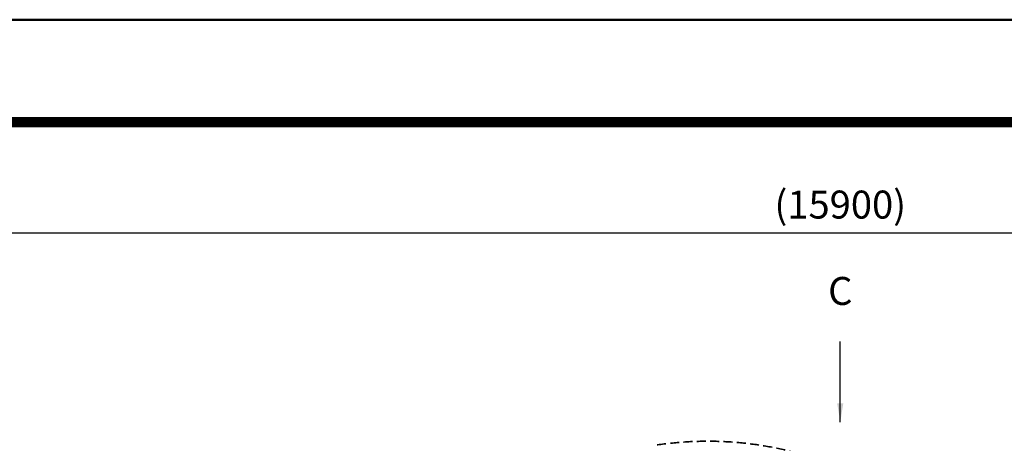
# Model space of a CAD drawing. Units: millimetres. Extents: x 64640 to 124040, y -27213 to -6213.
# Drawn here: x 71139 to 76420, y -8485 to -6213 of the extents above; entities that cross this region are included whole.
import ezdxf
from ezdxf.enums import TextEntityAlignment as Align

# ---------------------------------------------------------------- set-up
doc = ezdxf.new("R2010")
doc.units = ezdxf.units.MM
doc.header["$LTSCALE"] = 15
doc.linetypes.add('HIDDEN2', pattern=[4.7625, 3.175, -1.5875])
doc.layers.get('0').update_dxf_attribs({"lineweight": 50})
doc.layers.get('DEFPOINTS').update_dxf_attribs({"lineweight": 50})
doc.layers.add('P_2DIM', color=6, linetype='Continuous', lineweight=25)
doc.layers.add('SAFETY-ZONE', color=2, linetype='HIDDEN2', lineweight=35)
doc.layers.add('P_3TEXT', color=60, linetype='Continuous')
doc.layers.add('P_5DRAWFRAME', color=104, linetype='Continuous')
doc.styles.add('BIGFONT', font='simplex.shx', dxfattribs={"bigfont": 'bigfont.shx'})
doc.dimstyles.new('DIMBIGFONT$0', dxfattribs={"dimscale": 50, "dimtxt": 3, "dimasz": 2, "dimexe": 1.5, "dimexo": 3, "dimgap": 0.75, "dimtad": 1, "dimdec": 0, "dimdsep": 46, "dimtxsty": 'BIGFONT', "dimcen": 0, "dimclrd": 256, "dimclre": 256, "dimclrt": 230, "dimadec": 0, "dimazin": 0, "dimtfac": 0.6, "dimtdec": 0, "dimtofl": 0, "dimtmove": 2, "dimatfit": 3, "dimfxl": 1, "dimtvp": 1, "dimtolj": 1, "dimarcsym": 0})
doc.dimstyles.new('DIMBIGFONT$7', dxfattribs={"dimscale": 50, "dimtxt": 3, "dimasz": 2, "dimexe": 1.5, "dimexo": 3, "dimgap": 0.75, "dimtad": 1, "dimdec": 0, "dimdsep": 46, "dimtxsty": 'BIGFONT', "dimcen": 0, "dimclrd": 256, "dimclre": 256, "dimclrt": 230, "dimadec": 0, "dimazin": 0, "dimtfac": 0.6, "dimtdec": 0, "dimtofl": 0, "dimtmove": 0, "dimatfit": 3, "dimfxl": 1, "dimtvp": 1, "dimtolj": 1, "dimarcsym": 0})

# ---------------------------------------------------------------- blocks, each defined once
blk = doc.blocks.new('DFP2')
at = {"color": 0}
for p, q in [((26.35, 409.5), (580.85, 409.5)), ((26.35, 409.4), (580.85, 409.4)), ((580.85, 409.3), (26.35, 409.3)), ((26.35, 409.2), (580.85, 409.2)), ((26.35, 409.1), (580.85, 409.1)), ((26.35, 409), (580.85, 409)), ((580.85, 408.9), (26.35, 408.9)), ((580.85, 408.8), (26.35, 408.8)), ((580.85, 408.7), (26.35, 408.7)), ((580.85, 408.6), (26.35, 408.6)), ((580.85, 408.5), (26.35, 408.5))]:
    blk.add_line(p, q, dxfattribs=at)
at = {"layer": 'DEFPOINTS', "color": 0}
blk.add_line((0, 420), (594, 420), dxfattribs=at)
at = {"color": 83, "ltscale": 0.5, "style": 'BIGFONT', "flags": 8}
for tag, p in [('REV05', (34.1, 32.19)), ('REV04', (34.1, 27.14)), ('REV03', (34.1, 21.89)), ('REV02', (34.1, 16.64)), ('REV01', (34.1, 11.39))]:
    blk.add_attdef(tag, text='', height=2, dxfattribs=at).set_placement(p, align=Align.BOTTOM_LEFT)
for tag, p in [('REVD5', (101.67, 32.19)), ('R5D', (116.23, 32.19)), ('R5C', (125.35, 32.19)), ('R5A', (134.48, 32.19)), ('REVD4', (101.67, 27.14)), ('R4D', (116.23, 27.14)), ('R4C', (125.35, 27.14)), ('R4A', (134.48, 27.14)), ('REVD3', (101.67, 21.89)), ('R3D', (116.23, 21.89)), ('R3C', (125.35, 21.89)), ('R3A', (134.48, 21.89)), ('REVD2', (101.67, 16.64)), ('R2D', (116.23, 16.64)), ('R2C', (125.35, 16.64)), ('R2A', (134.48, 16.64)), ('REVD1', (101.67, 11.39)), ('R1D', (116.23, 11.39)), ('R1C', (125.35, 11.39)), ('R1A', (134.48, 11.39))]:
    blk.add_attdef(tag, text='', height=2, dxfattribs=at).set_placement(p, align=Align.BOTTOM_CENTER)
at = {"color": 83, "ltscale": 0.5, "style": 'BIGFONT'}
for tag, height, p in [('PROJECT1', 4, (429.42, 29.5)), ('DATE', 3, (503.03, 29.02)), ('SCALE', 3, (542.35, 28.81)), ('PROJECT2', 4, (430.24, 20.28)), ('PROJECT3', 4, (430.24, 11.59)), ('DWGNO', 3, (513.51, 12.49))]:
    blk.add_attdef(tag, text='', height=height, dxfattribs=at).set_placement(p, align=Align.BOTTOM_CENTER)
blk = doc.blocks.new('*D12')
at = {"layer": 'DEFPOINTS', "color": 0}
for p in [(83477.8, -7356.8), (67601.9, -8474.3), (83477.8, -8474.3)]:
    blk.add_point(p, dxfattribs=at)
at = {"layer": 'P_2DIM', "lineweight": -2}
for p, q in [((67601.9, -8324.3), (67601.9, -7281.8)), ((83477.8, -8324.3), (83477.8, -7281.8)), ((67701.9, -7356.8), (83377.8, -7356.8))]:
    blk.add_line(p, q, dxfattribs=at)
at = {"layer": 'P_2DIM'}
for points in [[(67701.9, -7340.1), (67701.9, -7373.4), (67601.9, -7356.8)], [(83377.8, -7373.4), (83377.8, -7340.1), (83477.8, -7356.8)]]:
    blk.add_solid(points, dxfattribs=at)
at = {"layer": 'P_2DIM', "color": 3, "insert": (75539.8, -7205), "char_height": 150, "attachment_point": 5, "style": 'BIGFONT'}
blk.add_mtext('\\A1;(15900)', dxfattribs=at)
blk = doc.blocks.new('C')
at = {"layer": 'P_3TEXT', "insert": (0, 683.5), "char_height": 150, "attachment_point": 5, "style": 'BIGFONT'}
blk.add_mtext('C', dxfattribs=at)
at = {"layer": 'P_3TEXT'}
blk.add_leader([(0, 0), (0, 431.3)], dimstyle='DIMBIGFONT$7', override={"dimscale": 50, "dimrnd": 1, "dimazin": 2}, dxfattribs=at)

msp = doc.modelspace()

# ---------------------------------------------------------------- linework, layer by layer
at = {"layer": 'SAFETY-ZONE'}
msp.add_arc((74829, -10318.8), 1844.5, 30.4116, 98.9205, dxfattribs=at)

# ---------------------------------------------------------------- block references
at = {"layer": 'P_3TEXT'}
msp.add_blockref('C', (75539.8, -8371.2), dxfattribs=at)
at = {"layer": 'P_5DRAWFRAME', "xscale": 50, "yscale": 50, "zscale": 50}
msp.add_blockref('DFP2', (64640, -27213.4), dxfattribs=at)

# ---------------------------------------------------------------- dimensions: what is measured, and where the dimension line sits
at = {"layer": 'P_2DIM'}
dim = msp.add_linear_dim(base=(83477.8, -7356.8), p1=(67601.9, -8474.3), p2=(83477.8, -8474.3), text='(<>)', dimstyle='DIMBIGFONT$0', override={"dimrnd": 100, "dimclrt": 3}, dxfattribs=at)
dim.commit()
dim.dimension.update_dxf_attribs({"geometry": '*D12', "text_midpoint": (75539.8, -7205)})

doc.saveas('drawing.dxf')
